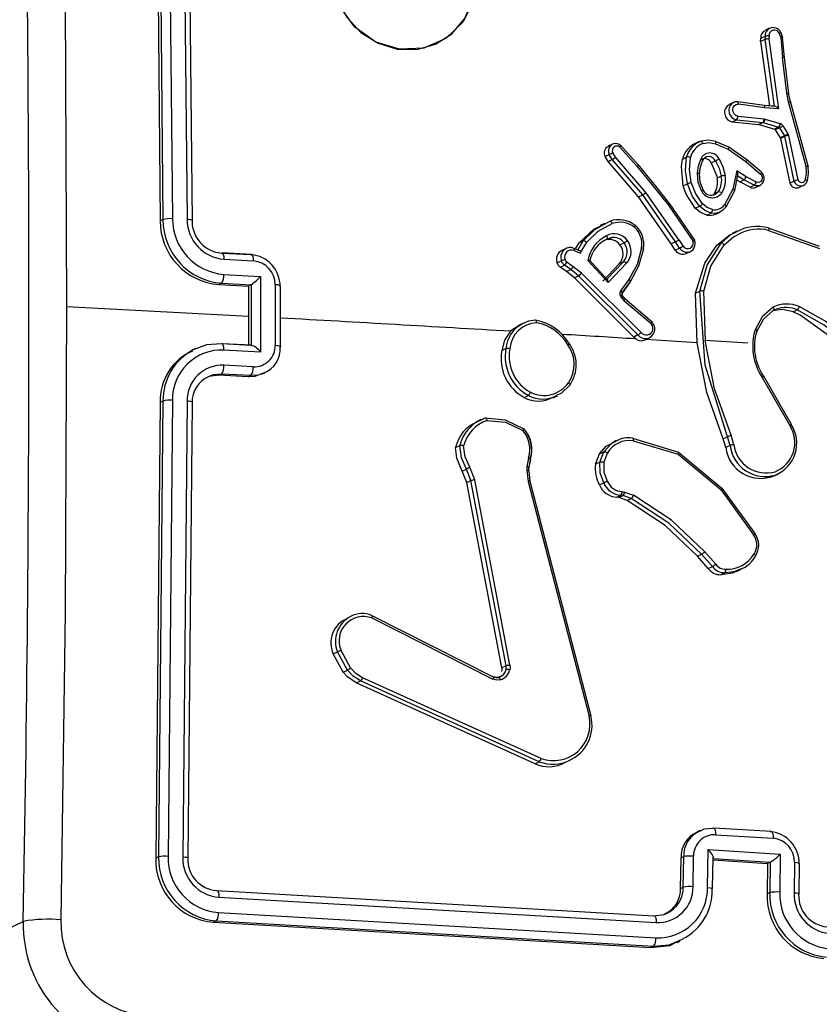
# Model space of a CAD drawing. Units: millimetres. Extents: x 1238 to 2652, y -58 to 356.
# Drawn here: x 2082 to 2087, y -18 to -11 of the extents above; entities that cross this region are included whole.
import ezdxf

# ---------------------------------------------------------------- set-up
doc = ezdxf.new("R2010")
doc.units = ezdxf.units.MM
doc.layers.add('VP-EQ', color=7, linetype='Continuous', true_color=0x8a3492)

# ---------------------------------------------------------------- blocks, each defined once
blk = doc.blocks.new('wd0520')
at = {"layer": 'VP-EQ', "color": 0, "linetype": 'Continuous', "lineweight": 25}
for p, q in [((2082.7254, -9.869), (2082.7537, -12.8099)), ((2082.7435, -9.8603), (2082.7717, -12.8013)), ((2082.8051, -9.8527), (2082.8334, -12.7956)), ((2082.9009, -9.8578), (2082.9291, -12.8007)), ((2082.9332, -9.8714), (2082.9614, -12.8123)), ((2086.724, -11.5556), (2086.696, -11.569)), ((2086.7958, -11.6141), (2086.787, -11.588)), ((2086.7983, -11.584), (2086.7982, -11.5837)), ((2086.8083, -11.6137), (2086.7983, -11.5842)), ((2086.6651, -11.6413), (2086.6668, -11.6207)), ((2086.6924, -11.6283), (2086.6651, -11.6413)), ((2086.6651, -11.6413), (2086.7241, -12.061)), ((2086.6668, -11.6207), (2086.6941, -11.6076)), ((2086.6941, -11.6076), (2086.6924, -11.6282)), ((2086.6924, -11.6283), (2086.7536, -12.0633)), ((2086.7198, -11.6054), (2086.7182, -11.6252)), ((2086.7182, -11.6252), (2086.7823, -12.0809)), ((2086.7958, -11.6141), (2086.8085, -11.7454)), ((2086.8215, -11.7472), (2086.8086, -11.6135)), ((2086.8353, -11.9784), (2086.8085, -11.7454)), ((2086.8482, -11.9798), (2086.8214, -11.7468)), ((2086.8476, -12.0347), (2086.8353, -11.9784)), ((2086.8598, -12.0338), (2086.8477, -11.9787)), ((2086.4891, -12.0379), (2086.461, -12.0513)), ((2086.6903, -12.0591), (2086.5167, -12.034)), ((2086.6927, -12.0743), (2086.52, -12.0493)), ((2086.9629, -12.4545), (2086.8476, -12.0347)), ((2086.7538, -12.0632), (2086.6867, -12.0583)), ((2086.7595, -12.0641), (2086.6896, -12.0589)), ((2086.7823, -12.0809), (2086.6927, -12.0743)), ((2086.4805, -12.1641), (2086.5078, -12.1511)), ((2086.4805, -12.1641), (2086.6536, -12.1823)), ((2086.5078, -12.1511), (2086.6809, -12.1693)), ((2086.5162, -12.128), (2086.6885, -12.1461)), ((2086.6809, -12.1693), (2086.6536, -12.1823)), ((2086.6826, -12.1697), (2086.6554, -12.1827)), ((2086.6809, -12.1693), (2086.6826, -12.1697)), ((2086.6826, -12.1697), (2086.782, -12.1991)), ((2086.6885, -12.1461), (2086.6936, -12.1471)), ((2086.6936, -12.1471), (2086.793, -12.1765)), ((2086.6536, -12.1823), (2086.6554, -12.1827)), ((2086.6554, -12.1827), (2086.7548, -12.2121)), ((2086.782, -12.1991), (2086.7548, -12.2121)), ((2086.7882, -12.2039), (2086.7609, -12.2169)), ((2086.7609, -12.2169), (2086.7927, -12.2693)), ((2086.7882, -12.2039), (2086.82, -12.2562)), ((2086.8108, -12.1905), (2086.8426, -12.2429)), ((2086.8426, -12.2429), (2086.8467, -12.2532)), ((2085.7009, -12.3104), (2085.6731, -12.3236)), ((2086.2672, -12.293), (2086.2388, -12.3065)), ((2086.4581, -12.3295), (2086.3715, -12.2926)), ((2086.3719, -12.3074), (2086.4541, -12.3423)), ((2086.82, -12.2562), (2086.7927, -12.2693)), ((2086.7927, -12.2693), (2086.7941, -12.2728)), ((2086.8215, -12.2598), (2086.7941, -12.2728)), ((2086.7941, -12.2728), (2086.8549, -12.565)), ((2086.82, -12.2562), (2086.8215, -12.2598)), ((2086.8215, -12.2598), (2086.8823, -12.552)), ((2086.8467, -12.2532), (2086.907, -12.5428)), ((2085.7204, -12.3955), (2085.7021, -12.366)), ((2085.7476, -12.3292), (2085.8608, -12.4553)), ((2085.8694, -12.4459), (2085.7547, -12.3182)), ((2086.4541, -12.3423), (2086.5692, -12.4234)), ((2086.5754, -12.4124), (2086.4579, -12.3295)), ((2085.6517, -12.3913), (2085.6791, -12.3783)), ((2085.6716, -12.4235), (2085.6517, -12.3913)), ((2085.6716, -12.4235), (2085.699, -12.4104)), ((2085.8695, -12.653), (2085.6716, -12.4235)), ((2085.699, -12.4104), (2085.6791, -12.3783)), ((2085.8969, -12.6399), (2085.699, -12.4104)), ((2085.9179, -12.6246), (2085.7204, -12.3955)), ((2086.1555, -12.4068), (2086.1829, -12.3937)), ((2086.3439, -12.4319), (2086.3713, -12.4189)), ((2086.5692, -12.4234), (2086.6644, -12.5046)), ((2086.6711, -12.4934), (2086.5748, -12.4113)), ((2085.8608, -12.4553), (2086.0654, -12.7067)), ((2086.5093, -12.4844), (2086.4841, -12.6034)), ((2086.5718, -12.5223), (2086.5093, -12.4844)), ((2086.409, -12.5193), (2086.3816, -12.5324)), ((2086.4962, -12.6117), (2086.5173, -12.512)), ((2086.5295, -12.556), (2086.5104, -12.5444)), ((2086.5568, -12.543), (2086.5159, -12.5182)), ((2086.5295, -12.556), (2086.5568, -12.543)), ((2086.5966, -12.5912), (2086.5295, -12.556)), ((2086.6239, -12.5782), (2086.5568, -12.543)), ((2086.6377, -12.5568), (2086.5718, -12.5223)), ((2086.8549, -12.565), (2086.8823, -12.552)), ((2086.1317, -12.9326), (2085.9179, -12.6246)), ((2086.1611, -12.5813), (2086.1885, -12.5683)), ((2086.3896, -12.6198), (2086.3622, -12.6328)), ((2086.4841, -12.6034), (2086.4299, -12.7042)), ((2086.4954, -12.6134), (2086.4383, -12.7202)), ((2086.496, -12.6106), (2086.4954, -12.6134)), ((2086.5966, -12.5912), (2086.6239, -12.5782)), ((2086.6351, -12.5911), (2086.6626, -12.5779)), ((2086.9186, -12.591), (2086.9461, -12.5779)), ((2085.8695, -12.653), (2085.8969, -12.6399)), ((2086.0825, -12.9599), (2085.8695, -12.653)), ((2086.1099, -12.9468), (2085.8969, -12.6399)), ((2086.3622, -12.6328), (2086.3529, -12.6418)), ((2086.0654, -12.7067), (2086.2244, -12.9402)), ((2086.2357, -12.9345), (2086.0747, -12.6981)), ((2086.2398, -12.7277), (2086.2671, -12.7146)), ((2086.3148, -12.7718), (2086.3421, -12.7588)), ((2086.3743, -12.765), (2086.4018, -12.7519)), ((2082.7717, -12.8013), (2082.7537, -12.8099)), ((2085.6443, -12.8337), (2085.6848, -12.8122)), ((2085.6483, -12.8271), (2085.6196, -12.8408)), ((2086.5106, -12.8766), (2086.4806, -12.8909)), ((2086.7139, -12.8557), (2087.0475, -12.9752)), ((2086.7168, -12.8713), (2087.0484, -12.9901)), ((2085.4749, -12.9994), (2085.5101, -12.9405)), ((2085.4826, -12.9536), (2085.5101, -12.9405)), ((2085.4896, -13.0207), (2085.5323, -12.9491)), ((2086.1099, -12.9468), (2086.0825, -12.9599)), ((2086.1367, -12.9867), (2086.1099, -12.9468)), ((2086.1317, -12.9326), (2086.1587, -12.9726)), ((2085.3991, -12.9889), (2085.3709, -13.0023)), ((2085.4495, -13.0033), (2085.4896, -13.0207)), ((2085.4917, -13.0067), (2085.4516, -12.9893)), ((2085.4593, -12.9926), (2085.4826, -12.9536)), ((2085.7484, -12.9657), (2085.7758, -12.9526)), ((2086.1094, -12.9997), (2086.0825, -12.9599)), ((2086.1094, -12.9997), (2086.1367, -12.9867)), ((2086.1809, -13.0219), (2086.2084, -13.0088)), ((2086.38, -12.9676), (2086.4074, -12.9545)), ((2083.154, -13.019), (2083.345, -13.0294)), ((2083.3491, -13.029), (2083.158, -13.0186)), ((2083.1689, -13.0597), (2083.36, -13.0701)), ((2085.3395, -13.0824), (2085.3669, -13.0693)), ((2085.445, -13.108), (2085.4038, -13.078)), ((2085.6716, -13.2099), (2085.5386, -13.0667)), ((2085.6643, -13.1885), (2085.5523, -13.0669)), ((2085.7713, -13.076), (2085.6644, -13.1885)), ((2085.7713, -13.076), (2085.7438, -13.0891)), ((2085.3597, -13.1104), (2085.3871, -13.0973)), ((2085.4004, -13.1401), (2085.3597, -13.1104)), ((2085.4278, -13.127), (2085.3871, -13.0973)), ((2085.4004, -13.1401), (2085.4278, -13.127)), ((2085.4521, -13.1815), (2085.4004, -13.1401)), ((2085.4794, -13.1684), (2085.4278, -13.127)), ((2085.4978, -13.1504), (2085.445, -13.108)), ((2085.7438, -13.0891), (2085.637, -13.2016)), ((2085.7925, -13.0861), (2085.6716, -13.2099)), ((2083.169, -13.1582), (2083.4079, -13.1712)), ((2083.4079, -13.1712), (2083.4079, -13.6639)), ((2085.4521, -13.1815), (2085.4794, -13.1684)), ((2085.8386, -13.5659), (2085.4521, -13.1815)), ((2085.866, -13.5528), (2085.4795, -13.1684)), ((2085.886, -13.5364), (2085.4978, -13.1504)), ((2085.8071, -13.1907), (2085.7531, -13.265)), ((2085.8157, -13.2065), (2085.7626, -13.2795)), ((2085.763, -13.2781), (2085.8171, -13.2037)), ((2083.1541, -13.2159), (2083.137, -13.224)), ((2083.137, -13.224), (2083.328, -13.2344)), ((2083.1541, -13.2159), (2083.3451, -13.2263)), ((2083.3451, -13.2263), (2083.328, -13.2344)), ((2083.328, -13.2344), (2083.3281, -13.4313)), ((2083.3451, -13.2263), (2083.3459, -13.2258)), ((2083.3459, -13.2259), (2083.3459, -13.6198)), ((2083.5034, -13.2257), (2083.5034, -13.6199)), ((2083.5382, -13.6279), (2083.5382, -13.2339)), ((2086.2419, -13.2805), (2086.2692, -13.2674)), ((2086.3052, -13.5882), (2086.2948, -13.2671)), ((2085.7527, -13.2998), (2085.7599, -13.311)), ((2085.7599, -13.311), (2085.775, -13.3283)), ((2085.7699, -13.3039), (2085.7627, -13.2927)), ((2085.7687, -13.3041), (2085.7796, -13.3166)), ((2085.7813, -13.3164), (2085.7701, -13.3036)), ((2085.775, -13.3283), (2085.9493, -13.4765)), ((2085.9574, -13.4662), (2085.7813, -13.3164)), ((2086.2519, -13.6034), (2086.2419, -13.2805)), ((2083.3281, -13.4313), (2082.1434, -13.3684)), ((2086.7491, -13.392), (2086.7673, -13.3856)), ((2086.7495, -13.3914), (2086.767, -13.3847)), ((2086.8769, -13.4018), (2086.9042, -13.3887)), ((2083.3281, -13.4313), (2083.3281, -13.6187)), ((2085.1211, -13.4751), (2085.0917, -13.4891)), ((2085.866, -13.5528), (2085.8386, -13.5659)), ((2085.8386, -13.5659), (2085.8523, -13.5784)), ((2085.9136, -13.5844), (2085.9412, -13.5713)), ((2086.2519, -13.6034), (2085.9174, -13.5824)), ((2086.5808, -13.6057), (2086.305, -13.5882)), ((2082.9839, -13.6417), (2082.9618, -13.6523)), ((2083.3451, -13.6202), (2083.1541, -13.6098)), ((2083.3512, -13.62), (2083.1581, -13.6094)), ((2083.4079, -13.6639), (2083.169, -13.6509)), ((2083.3451, -13.6202), (2083.3459, -13.6199)), ((2084.9786, -13.6547), (2085.0061, -13.6416)), ((2083.36, -13.7599), (2083.1689, -13.7495)), ((2083.1368, -13.815), (2083.154, -13.8068)), ((2083.3278, -13.8254), (2083.1368, -13.815)), ((2083.345, -13.8172), (2083.154, -13.8068)), ((2083.3278, -13.8254), (2083.345, -13.8172)), ((2083.4153, -13.8083), (2083.4345, -13.7991)), ((2086.6752, -13.8289), (2086.8554, -14.1412)), ((2085.1247, -13.9596), (2085.1521, -13.9465)), ((2085.3131, -13.9616), (2085.3416, -13.948)), ((2082.7537, -13.9917), (2082.7254, -16.9596)), ((2082.7717, -13.9831), (2082.7435, -16.9509)), ((2082.7717, -13.9831), (2082.7537, -13.9917)), ((2082.8334, -13.9781), (2082.8051, -16.948)), ((2082.9291, -13.9832), (2082.9009, -16.9531)), ((2082.9614, -13.9941), (2082.9332, -16.962)), ((2084.8427, -14.104), (2084.8135, -14.1179)), ((2084.8143, -14.1197), (2084.8711, -14.0928)), ((2085.8305, -14.2253), (2086.1292, -14.3153)), ((2086.4219, -14.2294), (2086.4493, -14.2164)), ((2086.4386, -14.2854), (2086.4219, -14.2294)), ((2086.4659, -14.2723), (2086.4493, -14.2164)), ((2086.4913, -14.267), (2086.473, -14.2057)), ((2084.6779, -14.2863), (2084.7054, -14.2731)), ((2085.7242, -14.2409), (2085.6963, -14.2542)), ((2085.8357, -14.2417), (2086.128, -14.3296)), ((2086.4659, -14.2723), (2086.4386, -14.2854)), ((2085.1536, -14.3519), (2085.1431, -14.4111)), ((2085.1565, -14.415), (2085.1662, -14.3608)), ((2085.5903, -14.3946), (2085.6166, -14.3275)), ((2085.6166, -14.3275), (2085.644, -14.3144)), ((2085.6177, -14.3815), (2085.644, -14.3144)), ((2085.6428, -14.3833), (2085.6667, -14.3225)), ((2084.7209, -14.4388), (2084.7485, -14.4256)), ((2084.778, -14.5012), (2084.7485, -14.4256)), ((2084.8028, -14.4953), (2084.7705, -14.4126)), ((2085.1431, -14.4111), (2085.1421, -14.4332)), ((2085.1551, -14.4365), (2085.1561, -14.4143)), ((2085.165, -14.3621), (2085.1554, -14.4162)), ((2085.6177, -14.3815), (2085.5903, -14.3946)), ((2084.7505, -14.5143), (2084.7209, -14.4388)), ((2085.1421, -14.4332), (2085.1499, -14.506)), ((2085.1543, -14.4383), (2085.1615, -14.5048)), ((2086.7529, -14.4697), (2086.7811, -14.4563)), ((2084.7505, -14.5143), (2084.778, -14.5012)), ((2084.9798, -15.7206), (2084.7505, -14.5143)), ((2085.0074, -15.7075), (2084.778, -14.5012)), ((2085.0322, -15.7019), (2084.8028, -14.4953)), ((2085.1499, -14.506), (2085.5476, -16.0339)), ((2085.1615, -14.5048), (2085.5593, -16.033)), ((2085.6157, -14.5281), (2085.6432, -14.515)), ((2085.728, -14.6081), (2085.7555, -14.595)), ((2085.7416, -14.611), (2085.728, -14.6081)), ((2085.7416, -14.611), (2085.7691, -14.5979)), ((2085.7952, -14.6304), (2085.7416, -14.611)), ((2085.7691, -14.5979), (2085.7555, -14.595)), ((2085.763, -14.5723), (2085.7784, -14.5755)), ((2085.8227, -14.6173), (2085.7691, -14.5979)), ((2085.7784, -14.5755), (2085.837, -14.5968)), ((2085.7952, -14.6304), (2085.8227, -14.6173)), ((2086.2533, -14.9937), (2086.2808, -14.9806)), ((2086.3241, -15.0729), (2086.2533, -14.9937)), ((2086.3516, -15.0598), (2086.2808, -14.9806)), ((2086.3726, -15.0448), (2086.3009, -14.9646)), ((2086.3241, -15.0729), (2086.3516, -15.0598)), ((2086.4051, -15.1137), (2086.4325, -15.1006)), ((2086.509, -15.0926), (2086.5388, -15.0784)), ((2084.1317, -15.3801), (2084.9226, -15.7788)), ((2084.1314, -15.3954), (2084.9216, -15.7938)), ((2083.8804, -15.6293), (2083.9081, -15.6161)), ((2083.9455, -15.7481), (2083.8804, -15.6293)), ((2083.9732, -15.7349), (2083.9081, -15.6161)), ((2083.9941, -15.7208), (2083.9316, -15.6069)), ((2085.0074, -15.7075), (2084.9798, -15.7206)), ((2083.9455, -15.7481), (2083.9732, -15.7349)), ((2084.9792, -15.7717), (2084.9602, -15.7819)), ((2084.0311, -15.8182), (2084.0588, -15.805)), ((2085.1959, -16.3445), (2084.0311, -15.8182)), ((2085.2235, -16.3313), (2084.0588, -15.805)), ((2085.236, -16.3105), (2084.0716, -15.7843)), ((2084.9226, -15.7788), (2084.9242, -15.7791)), ((2085.1959, -16.3445), (2085.2235, -16.3313)), ((2086.2695, -16.7795), (2086.2514, -16.7881)), ((2086.7352, -16.787), (2086.3593, -16.7632)), ((2086.3715, -16.8066), (2086.7477, -16.8304)), ((2086.3192, -17.1511), (2086.323, -16.9029)), ((2086.323, -16.9029), (2086.7932, -16.9326)), ((2082.7435, -16.9509), (2082.7254, -16.9596)), ((2086.1438, -17.1565), (2086.1469, -16.958)), ((2086.1469, -16.958), (2086.1642, -16.9497)), ((2086.1612, -17.1482), (2086.1642, -16.9497)), ((2086.225, -17.1452), (2086.2281, -16.9467)), ((2086.3522, -17.1577), (2086.3553, -16.9557)), ((2086.3531, -16.9612), (2086.729, -16.9849)), ((2086.3551, -16.971), (2086.7109, -16.9935)), ((2086.7282, -16.9853), (2086.7109, -16.9935)), ((2086.7282, -16.9853), (2086.7252, -17.1837)), ((2086.7282, -16.9853), (2086.7291, -16.9849)), ((2086.7932, -16.9326), (2086.7894, -17.1808)), ((2086.8863, -16.9883), (2086.8833, -17.1868)), ((2086.7109, -16.9935), (2086.7079, -17.192)), ((2086.9159, -17.1934), (2086.919, -16.9949)), ((2083.1211, -17.1708), (2085.9686, -17.3355)), ((2086.1438, -17.1565), (2086.1612, -17.1482)), ((2083.136, -17.2143), (2085.9853, -17.379)), ((2086.7252, -17.1837), (2086.7079, -17.192)), ((2081.4312, -17.5767), (2081.8619, -17.3712)), ((2083.1194, -17.3686), (2083.1012, -17.3773)), ((2083.1194, -17.3686), (2085.9669, -17.5332)), ((2083.1342, -17.3137), (2085.9836, -17.4783)), ((2083.1012, -17.3773), (2085.9486, -17.5419)), ((2086.1222, -17.5084), (2086.1404, -17.4997)), ((2085.9669, -17.5332), (2085.9486, -17.5419))]:
    blk.add_line(p, q, dxfattribs=at)
at = {"layer": 'VP-EQ', "color": 0, "linetype": 'Continuous', "lineweight": 25, "flags": 128}
for points in [[(2082.1064, -9.4116), (2082.1343, -11.3849), (2082.1436, -13.3683)], [(2084.0001, -10.8395), (2084.1055, -10.7633), (2084.256, -10.7173), (2084.4143, -10.727), (2084.5662, -10.79), (2084.6927, -10.9018), (2084.7771, -11.0444), (2084.8135, -11.2073), (2084.7961, -11.3701), (2084.7277, -11.5132), (2084.6154, -11.6222), (2084.4712, -11.6842), (2084.3132, -11.692), (2084.1579, -11.6451), (2084.0228, -11.5483), (2083.9233, -11.4126), (2083.871, -11.2542), (2083.8714, -11.0901), (2083.9249, -10.938), (2084.0001, -10.8395)], [(2084.2984, -11.6917), (2084.4262, -11.6937), (2084.5478, -11.6594), (2084.654, -11.5914), (2084.737, -11.4946), (2084.7907, -11.3762), (2084.811, -11.2451), (2084.7965, -11.111), (2084.7483, -10.9837), (2084.6698, -10.8728), (2084.567, -10.7865), (2084.4475, -10.7311), (2084.3201, -10.7108), (2084.1942, -10.7271), (2084.0793, -10.7788), (2083.9838, -10.862), (2083.9148, -10.9706), (2083.8774, -11.0965), (2083.8745, -11.2303), (2083.9061, -11.3623), (2083.9701, -11.4825), (2084.0616, -11.582), (2084.1738, -11.6535), (2084.2984, -11.6917)], [(2086.7974, -11.5848), (2086.7986, -11.584), (2086.7975, -11.5841), (2086.7959, -11.5846), (2086.7936, -11.5854), (2086.7906, -11.5866), (2086.787, -11.588)], [(2086.7958, -11.6141), (2086.8001, -11.6135), (2086.8034, -11.6131), (2086.8059, -11.613), (2086.8076, -11.6131), (2086.8086, -11.6138), (2086.8075, -11.6148)], [(2086.8203, -11.7483), (2086.8214, -11.7469), (2086.8196, -11.7459), (2086.8151, -11.7454), (2086.8085, -11.7454)], [(2086.8353, -11.9784), (2086.8395, -11.9781), (2086.8429, -11.9779), (2086.8454, -11.978), (2086.8471, -11.9782), (2086.8481, -11.979), (2086.8469, -11.98)], [(2086.4795, -12.0437), (2086.4968, -12.0351), (2086.5137, -12.0332)], [(2086.5155, -12.0331), (2086.4984, -12.0347), (2086.4826, -12.0416)], [(2086.5162, -12.128), (2086.503, -12.1224), (2086.4923, -12.1123), (2086.4855, -12.099), (2086.4836, -12.0844), (2086.4868, -12.0705), (2086.4948, -12.059), (2086.5064, -12.0516), (2086.52, -12.0493)], [(2086.52, -12.0493), (2086.5196, -12.0424), (2086.5184, -12.0369), (2086.5163, -12.0336), (2086.5151, -12.033), (2086.5137, -12.0332)], [(2086.8476, -12.0347), (2086.8522, -12.0339), (2086.8557, -12.0334), (2086.8581, -12.0332), (2086.8595, -12.0333), (2086.86, -12.0339), (2086.8589, -12.0346)], [(2086.9756, -12.4539), (2086.9234, -12.2634), (2086.8599, -12.033)], [(2086.6927, -12.0743), (2086.6926, -12.0671), (2086.6914, -12.0616), (2086.6893, -12.0585), (2086.6867, -12.0583)], [(2086.782, -12.1991), (2086.7854, -12.2008), (2086.7882, -12.2039)], [(2086.2404, -12.3096), (2086.2437, -12.3066), (2086.2747, -12.2897)], [(2086.2747, -12.2897), (2086.2771, -12.2896), (2086.2804, -12.2916), (2086.2824, -12.2937), (2086.2845, -12.2967), (2086.2865, -12.3004), (2086.2884, -12.3049)], [(2086.3726, -12.293), (2086.3252, -12.2842), (2086.278, -12.29)], [(2086.2884, -12.3049), (2086.3299, -12.2997), (2086.3719, -12.3074)], [(2086.3719, -12.3074), (2086.3726, -12.3034), (2086.373, -12.2998), (2086.373, -12.2969), (2086.3727, -12.2946), (2086.3714, -12.292), (2086.3693, -12.292)], [(2085.7533, -12.3185), (2085.7548, -12.3182), (2085.7545, -12.3199), (2085.7536, -12.3215), (2085.7521, -12.3236), (2085.7501, -12.3262), (2085.7476, -12.3292)], [(2086.4558, -12.3288), (2086.4577, -12.3288), (2086.458, -12.3313), (2086.4568, -12.3361), (2086.4541, -12.3423)], [(2086.1611, -12.5813), (2086.1491, -12.4557), (2086.1555, -12.4068)], [(2086.1885, -12.5683), (2086.1758, -12.4807), (2086.1829, -12.3937)], [(2086.2134, -12.5608), (2086.2014, -12.4782), (2086.2079, -12.3962)], [(2086.254, -12.4978), (2086.26, -12.451), (2086.2755, -12.4073)], [(2086.2672, -12.5027), (2086.2727, -12.4588), (2086.2875, -12.4179)], [(2086.2755, -12.4073), (2086.2805, -12.4102), (2086.284, -12.4129), (2086.2861, -12.4151), (2086.2871, -12.4169), (2086.287, -12.419), (2086.286, -12.4199)], [(2086.3439, -12.4319), (2086.3789, -12.5175), (2086.3816, -12.5324)], [(2086.3713, -12.4189), (2086.3954, -12.4672), (2086.409, -12.5193)], [(2086.3941, -12.4059), (2086.4198, -12.4578), (2086.4343, -12.5136)], [(2086.5733, -12.4117), (2086.575, -12.4115), (2086.5748, -12.4137), (2086.5728, -12.4179), (2086.5692, -12.4234)], [(2085.8679, -12.4462), (2085.8693, -12.4458), (2085.8689, -12.447), (2085.8678, -12.4484), (2085.8661, -12.4502), (2085.8637, -12.4526), (2085.8608, -12.4553)], [(2086.0748, -12.6982), (2085.9819, -12.584), (2085.8693, -12.4458)], [(2086.282, -12.6177), (2086.2592, -12.5595), (2086.254, -12.4978)], [(2086.254, -12.4978), (2086.2587, -12.4985), (2086.2624, -12.4993), (2086.2649, -12.5002), (2086.2665, -12.501), (2086.2672, -12.5025), (2086.266, -12.5035)], [(2086.2925, -12.6113), (2086.2718, -12.5579), (2086.2673, -12.5014)], [(2086.5156, -12.518), (2086.5167, -12.5165), (2086.5172, -12.5137), (2086.517, -12.5095), (2086.516, -12.504), (2086.5138, -12.4961), (2086.5093, -12.4844)], [(2086.6692, -12.4934), (2086.6704, -12.493), (2086.6709, -12.4933), (2086.6709, -12.4942), (2086.6704, -12.4957), (2086.668, -12.4998), (2086.6644, -12.5046)], [(2086.9582, -12.5397), (2086.9649, -12.4976), (2086.9629, -12.4545)], [(2086.9629, -12.4545), (2086.967, -12.4539), (2086.9704, -12.4535), (2086.9729, -12.4533), (2086.9745, -12.4534), (2086.9756, -12.454), (2086.9744, -12.4549)], [(2086.9703, -12.5472), (2086.9776, -12.5009), (2086.9752, -12.4534)], [(2086.2873, -12.6982), (2086.2421, -12.6339), (2086.2134, -12.5608)], [(2086.6644, -12.5046), (2086.6716, -12.513), (2086.6757, -12.5232), (2086.6762, -12.5341), (2086.6731, -12.5442), (2086.6668, -12.5524), (2086.6581, -12.5575), (2086.6479, -12.5591), (2086.6377, -12.5568)], [(2086.9582, -12.5397), (2086.9645, -12.5425), (2086.9689, -12.5454), (2086.9705, -12.548), (2086.9693, -12.5498)], [(2086.2398, -12.7277), (2086.1804, -12.6364), (2086.1611, -12.5813)], [(2086.2671, -12.7146), (2086.222, -12.6517), (2086.1885, -12.5683)], [(2086.282, -12.6177), (2086.2875, -12.6144), (2086.2912, -12.6121), (2086.2924, -12.6111), (2086.291, -12.6116)], [(2086.3896, -12.6198), (2086.3806, -12.6295), (2086.3694, -12.6369)], [(2086.4954, -12.6134), (2086.4966, -12.612), (2086.4955, -12.6097), (2086.4939, -12.6082), (2086.4914, -12.6067), (2086.4881, -12.605), (2086.4841, -12.6034)], [(2086.6557, -12.5806), (2086.6393, -12.5822), (2086.6239, -12.5782)], [(2086.0733, -12.6986), (2086.0747, -12.6981), (2086.0743, -12.699), (2086.0732, -12.7002), (2086.0714, -12.7018), (2086.0688, -12.704), (2086.0654, -12.7067)], [(2086.3148, -12.7718), (2086.2736, -12.7558), (2086.2398, -12.7277)], [(2086.3421, -12.7588), (2086.3014, -12.7431), (2086.2671, -12.7146)], [(2086.3514, -12.736), (2086.3167, -12.7225), (2086.2873, -12.6982)], [(2086.3955, -12.7546), (2086.3691, -12.7606), (2086.3421, -12.7588)], [(2086.4383, -12.7202), (2086.4193, -12.7409), (2086.3955, -12.7546)], [(2086.4383, -12.7202), (2086.4397, -12.7181), (2086.4389, -12.7144), (2086.4375, -12.7121), (2086.4355, -12.7096), (2086.4329, -12.7069), (2086.4299, -12.7042)], [(2082.9614, -12.8123), (2082.9638, -12.8106), (2082.9642, -12.8087), (2082.9627, -12.8069), (2082.9592, -12.8052), (2082.9538, -12.8037), (2082.9467, -12.8024), (2082.9384, -12.8014), (2082.9291, -12.8007)], [(2085.6848, -12.8122), (2085.6879, -12.8124), (2085.6916, -12.8153), (2085.6953, -12.8206), (2085.6986, -12.8275)], [(2085.4826, -12.9536), (2085.5797, -12.863), (2085.6207, -12.8431)], [(2085.5101, -12.9405), (2085.5855, -12.8649), (2085.6443, -12.8337)], [(2085.5323, -12.9491), (2085.6066, -12.8757), (2085.6986, -12.8275)], [(2085.8471, -12.8384), (2085.8487, -12.8382), (2085.8487, -12.8401), (2085.8479, -12.8419), (2085.8467, -12.8442), (2085.8449, -12.847), (2085.8427, -12.8502)], [(2086.4074, -12.9545), (2086.4707, -12.899), (2086.507, -12.8815)], [(2086.7139, -12.8557), (2086.7159, -12.8556), (2086.7174, -12.8579), (2086.7178, -12.8601), (2086.7179, -12.8631), (2086.7176, -12.8669), (2086.7168, -12.8713)], [(2085.6614, -12.9067), (2085.6637, -12.9119), (2085.6653, -12.9164), (2085.6661, -12.9202), (2085.6662, -12.9231), (2085.6654, -12.9266), (2085.664, -12.9279)], [(2085.664, -12.9279), (2085.692, -12.9178), (2085.6952, -12.9179)], [(2086.2343, -12.935), (2086.2353, -12.9345), (2086.2356, -12.9344), (2086.2351, -12.9346), (2086.234, -12.9353), (2086.23, -12.9374), (2086.2244, -12.9402)], [(2086.38, -12.9676), (2086.4674, -12.8976), (2086.4813, -12.8931)], [(2086.4284, -12.9649), (2086.4881, -12.9131), (2086.5226, -12.8966)], [(2085.4492, -12.9885), (2085.4513, -12.9887), (2085.4521, -12.9915), (2085.4514, -12.9966), (2085.4495, -13.0033)], [(2085.8901, -12.9845), (2085.86, -13.0932), (2085.8071, -13.1907)], [(2085.902, -12.9924), (2085.8707, -13.1053), (2085.8157, -13.2065)], [(2085.902, -12.9924), (2085.9032, -12.9907), (2085.9014, -12.9886), (2085.8968, -12.9865), (2085.8901, -12.9845)], [(2086.2419, -13.2805), (2086.3009, -13.0859), (2086.38, -12.9676)], [(2086.2692, -13.2674), (2086.316, -13.099), (2086.4074, -12.9545)], [(2086.2948, -13.2671), (2086.3402, -13.1045), (2086.4284, -12.9649)], [(2083.154, -13.019), (2083.1596, -13.0196), (2083.1645, -13.0275), (2083.1677, -13.0416), (2083.1689, -13.0597)], [(2083.345, -13.0294), (2083.3514, -13.0306), (2083.3565, -13.0408), (2083.3591, -13.054), (2083.36, -13.0701)], [(2085.3871, -13.0973), (2085.3749, -13.085), (2085.3669, -13.0693)], [(2085.4038, -13.078), (2085.3962, -13.0703), (2085.3913, -13.0607)], [(2085.5386, -13.0667), (2085.5437, -13.066), (2085.5473, -13.0657), (2085.5508, -13.0654), (2085.5525, -13.0656), (2085.5533, -13.0659), (2085.5532, -13.0664), (2085.5523, -13.0669)], [(2085.3597, -13.1104), (2085.3473, -13.0979), (2085.3395, -13.0824)], [(2085.6716, -13.2099), (2085.6707, -13.1997), (2085.6695, -13.1943), (2085.6683, -13.1912), (2085.667, -13.1893), (2085.6657, -13.1884), (2085.6644, -13.1885)], [(2085.8157, -13.2065), (2085.8171, -13.2043), (2085.816, -13.2006), (2085.8124, -13.1958), (2085.8071, -13.1907)], [(2083.5353, -13.2371), (2083.5377, -13.2354), (2083.5381, -13.2339)], [(2085.7616, -13.2809), (2085.763, -13.2783), (2085.7613, -13.2738), (2085.7579, -13.2695), (2085.7531, -13.265)], [(2086.4493, -14.2164), (2086.3032, -13.7501), (2086.2692, -13.2674)], [(2085.7627, -13.2925), (2085.7629, -13.2924), (2085.7611, -13.294), (2085.7576, -13.2965), (2085.7527, -13.2998)], [(2085.7699, -13.3037), (2085.7701, -13.3036), (2085.7683, -13.3052), (2085.7648, -13.3077), (2085.7599, -13.311)], [(2085.7811, -13.3166), (2085.7814, -13.3166), (2085.7807, -13.3195), (2085.7784, -13.3234), (2085.775, -13.3283)], [(2082.1436, -13.3683), (2082.1343, -15.3606), (2082.1064, -17.3604)], [(2086.7465, -13.3711), (2086.6758, -13.4339), (2086.629, -13.5181)], [(2086.7491, -13.392), (2086.6834, -13.4504), (2086.6399, -13.5289)], [(2086.8769, -13.4018), (2086.8098, -13.3871), (2086.7432, -13.3964)], [(2086.7465, -13.3711), (2086.7487, -13.3758), (2086.7502, -13.3801), (2086.751, -13.3837), (2086.7513, -13.3867), (2086.7506, -13.3904), (2086.7491, -13.392)], [(2087.2353, -13.6146), (2087.08, -13.4884), (2086.9042, -13.3887)], [(2087.2544, -13.5971), (2087.0945, -13.4675), (2086.9173, -13.3672)], [(2085.199, -13.4571), (2085.1532, -13.4636), (2085.1129, -13.4792)], [(2085.2055, -13.4736), (2085.2053, -13.4693), (2085.2049, -13.4655), (2085.2042, -13.4623), (2085.2033, -13.4599), (2085.2012, -13.4572), (2085.199, -13.4571)], [(2087.2079, -13.6277), (2086.9236, -13.4245), (2086.8769, -13.4018)], [(2085.0927, -13.4907), (2085.044, -13.5214), (2085.0363, -13.5289)], [(2085.9547, -13.4655), (2085.9558, -13.4651), (2085.9564, -13.4654), (2085.9559, -13.4675), (2085.9534, -13.4714), (2085.9493, -13.4765)], [(2086.6399, -13.5289), (2086.6412, -13.527), (2086.6396, -13.5243), (2086.6353, -13.5212), (2086.629, -13.5181)], [(2085.0363, -13.5289), (2084.9965, -13.5875), (2084.9786, -13.6547)], [(2086.4728, -14.2058), (2086.3651, -13.9027), (2086.305, -13.5882)], [(2083.1541, -13.6098), (2083.0549, -13.6178), (2082.9689, -13.6491)], [(2083.169, -13.6509), (2083.1679, -13.6326), (2083.1646, -13.6184), (2083.1598, -13.6104), (2083.1541, -13.6098)], [(2083.5034, -13.6199), (2083.5127, -13.6206), (2083.5209, -13.6216), (2083.5278, -13.6228), (2083.5332, -13.6243), (2083.5366, -13.6259), (2083.5382, -13.6276), (2083.5381, -13.6279)], [(2083.5381, -13.6279), (2083.5377, -13.6293), (2083.5353, -13.631)], [(2085.4091, -13.6162), (2085.4124, -13.614), (2085.4152, -13.612), (2085.4172, -13.6105), (2085.4186, -13.6095), (2085.4193, -13.6086), (2085.4179, -13.6091)], [(2086.4219, -14.2294), (2086.3137, -13.9266), (2086.2519, -13.6034)], [(2083.1368, -13.815), (2083.0734, -13.8227), (2083.0504, -13.8346)], [(2083.154, -13.8068), (2083.0983, -13.8124), (2083.0702, -13.823)], [(2083.4145, -13.8063), (2083.3699, -13.8229), (2083.3278, -13.8254)], [(2083.4277, -13.8016), (2083.3918, -13.8138), (2083.345, -13.8172)], [(2086.6839, -13.822), (2086.6852, -13.8216), (2086.6848, -13.8222), (2086.6836, -13.8232), (2086.6816, -13.8246), (2086.6788, -13.8265), (2086.6752, -13.8289)], [(2086.8656, -14.1347), (2086.784, -13.9931), (2086.6851, -13.8218)], [(2085.422, -13.8794), (2085.3687, -13.9322), (2085.3404, -13.945)], [(2085.422, -13.8794), (2085.4234, -13.8772), (2085.4222, -13.8735), (2085.4187, -13.8687), (2085.4133, -13.8637)], [(2082.9614, -13.9941), (2082.9638, -13.9925), (2082.9642, -13.9908), (2082.9627, -13.9891), (2082.9592, -13.9876), (2082.9537, -13.9861), (2082.9467, -13.9849), (2082.9384, -13.9839), (2082.9291, -13.9832)], [(2084.8711, -14.0928), (2084.8735, -14.0929), (2084.8765, -14.0955), (2084.878, -14.0979), (2084.8795, -14.101), (2084.881, -14.1048), (2084.8822, -14.1092)], [(2084.8711, -14.0929), (2085.0011, -14.1051), (2085.1216, -14.163)], [(2084.8822, -14.1092), (2085.0035, -14.1212), (2085.1161, -14.1746)], [(2085.1216, -14.163), (2085.1231, -14.1628), (2085.123, -14.1646), (2085.1221, -14.1663), (2085.1207, -14.1686), (2085.1187, -14.1714), (2085.1161, -14.1746)], [(2086.8643, -14.1348), (2086.8657, -14.1343), (2086.8645, -14.1353), (2086.8609, -14.1378), (2086.8554, -14.1412)], [(2085.8305, -14.2253), (2085.8329, -14.2256), (2085.8348, -14.2288), (2085.8358, -14.2345), (2085.8357, -14.2417)], [(2084.7209, -14.4388), (2084.6859, -14.3553), (2084.6779, -14.2863)], [(2084.7485, -14.4256), (2084.7161, -14.3522), (2084.7054, -14.2731)], [(2084.7705, -14.4126), (2084.7409, -14.3457), (2084.7306, -14.2737)], [(2085.6166, -14.3275), (2085.66, -14.2771), (2085.6976, -14.2566)], [(2085.644, -14.3144), (2085.6929, -14.2598), (2085.7243, -14.2436)], [(2085.1658, -14.3607), (2085.1661, -14.3601), (2085.1636, -14.3572), (2085.1594, -14.3545), (2085.1536, -14.3519)], [(2086.1292, -14.3153), (2086.1309, -14.3152), (2086.1317, -14.3172), (2086.1316, -14.3192), (2086.1309, -14.322), (2086.1297, -14.3255), (2086.128, -14.3296)], [(2086.128, -14.3296), (2086.4052, -14.5592), (2086.6193, -14.8537)], [(2086.1292, -14.3153), (2086.413, -14.5503), (2086.6279, -14.8464)], [(2085.1562, -14.415), (2085.1564, -14.4147), (2085.1558, -14.4143)], [(2085.6432, -14.515), (2085.6189, -14.45), (2085.6177, -14.3815)], [(2085.6428, -14.3833), (2085.6443, -14.4452), (2085.6664, -14.5037)], [(2085.1543, -14.4383), (2085.1554, -14.4368), (2085.1527, -14.4352), (2085.1481, -14.4341), (2085.1421, -14.4332)], [(2085.1615, -14.5048), (2085.1627, -14.5039), (2085.1609, -14.5038), (2085.1564, -14.5045), (2085.1499, -14.506)], [(2086.2808, -14.9806), (2086.0669, -14.7774), (2085.8227, -14.6173)], [(2086.3009, -14.9646), (2086.0843, -14.7589), (2085.837, -14.5968)], [(2086.2533, -14.9937), (2086.0434, -14.7936), (2085.7952, -14.6304)], [(2086.6279, -14.8464), (2086.6294, -14.846), (2086.6285, -14.8471), (2086.6272, -14.8482), (2086.6251, -14.8497), (2086.6225, -14.8516), (2086.6193, -14.8537)], [(2086.6316, -14.9924), (2086.6329, -14.9906), (2086.632, -14.9874), (2086.6306, -14.9853), (2086.6286, -14.9829), (2086.6259, -14.9804), (2086.6226, -14.9777)], [(2086.5075, -15.0897), (2086.4828, -15.1031), (2086.4051, -15.1137)], [(2086.5351, -15.0787), (2086.4917, -15.0951), (2086.4325, -15.1006)], [(2084.1317, -15.3801), (2084.1335, -15.38), (2084.1344, -15.3823), (2084.1343, -15.3845), (2084.1338, -15.3875), (2084.1329, -15.3911), (2084.1314, -15.3954)], [(2085.0067, -15.7304), (2085.0083, -15.719), (2085.0074, -15.7075)], [(2085.0322, -15.7019), (2085.0335, -15.7177), (2085.0314, -15.7334)], [(2084.0311, -15.8182), (2083.9734, -15.7797), (2083.9455, -15.7481)], [(2084.0588, -15.805), (2084.0112, -15.7754), (2083.9732, -15.7349)], [(2084.0716, -15.7843), (2084.029, -15.7578), (2083.9941, -15.7208)], [(2084.9587, -15.7821), (2084.9752, -15.7746), (2084.9893, -15.7629)], [(2084.9792, -15.7435), (2084.9806, -15.7261), (2084.9798, -15.7206)], [(2084.9893, -15.7629), (2085, -15.7479), (2085.0067, -15.7304)], [(2084.9242, -15.7791), (2084.9247, -15.7791), (2084.925, -15.7829), (2084.9239, -15.7878), (2084.9216, -15.7938)], [(2084.9713, -15.7984), (2084.9463, -15.8009), (2084.9216, -15.7938)], [(2084.9226, -15.7788), (2084.9397, -15.7839), (2084.9587, -15.7821)], [(2084.9602, -15.7819), (2084.9423, -15.7838), (2084.9244, -15.7787)], [(2084.9587, -15.7821), (2084.962, -15.7827), (2084.9659, -15.7868), (2084.9689, -15.7921), (2084.9713, -15.7984)], [(2085.5593, -16.033), (2085.5605, -16.0323), (2085.5593, -16.0321), (2085.5576, -16.0322), (2085.555, -16.0326), (2085.5517, -16.0331), (2085.5476, -16.0339)], [(2086.2726, -16.7816), (2086.2984, -16.769), (2086.3546, -16.7635)], [(2086.3546, -16.7635), (2086.3579, -16.7629), (2086.3612, -16.7643), (2086.3642, -16.7676), (2086.3668, -16.7728), (2086.3689, -16.7796), (2086.3704, -16.7877), (2086.3713, -16.7969), (2086.3715, -16.8066)], [(2086.7305, -16.7873), (2086.7339, -16.7867), (2086.7372, -16.7881), (2086.7402, -16.7914), (2086.7429, -16.7965), (2086.745, -16.8033), (2086.7465, -16.8115), (2086.7474, -16.8206), (2086.7477, -16.8304)], [(2086.323, -16.9029), (2086.3373, -16.9205), (2086.3486, -16.9377), (2086.353, -16.9467), (2086.3551, -16.9536), (2086.355, -16.9585), (2086.3531, -16.9612)], [(2082.9332, -16.962), (2082.9359, -16.9591), (2082.9286, -16.9563), (2082.9166, -16.9544), (2082.9009, -16.9531)], [(2086.9183, -16.9949), (2086.9188, -16.9944), (2086.9122, -16.9915), (2086.9011, -16.9896), (2086.8863, -16.9883)], [(2083.1211, -17.1708), (2083.1277, -17.1722), (2083.1328, -17.1832), (2083.1353, -17.1973), (2083.136, -17.2143)], [(2086.3192, -17.1511), (2086.3359, -17.1527), (2086.3475, -17.1549), (2086.3521, -17.1575), (2086.3492, -17.16)], [(2086.913, -17.1956), (2086.9159, -17.1932), (2086.9113, -17.1906), (2086.8998, -17.1884), (2086.8833, -17.1868)], [(2085.9686, -17.3355), (2086.0367, -17.3263), (2086.0518, -17.3193)], [(2085.9686, -17.3355), (2085.9719, -17.3349), (2085.9752, -17.3363), (2085.9781, -17.3396), (2085.9807, -17.3448), (2085.9828, -17.3517), (2085.9842, -17.3599), (2085.9851, -17.3691), (2085.9853, -17.379)], [(2085.9486, -17.5419), (2086.0737, -17.5273), (2086.1197, -17.5035)], [(2085.9669, -17.5332), (2086.0704, -17.5244), (2086.1292, -17.498)]]:
    blk.add_lwpolyline(points, dxfattribs=at)
at = {"layer": 'VP-EQ', "color": 0, "linetype": 'Continuous', "lineweight": 25}
for centre, radius, start, end in [((1869.5243, -13.4074), 212.3746, 358.930544, 1.069456), ((2086.7154, -11.6148), 0.049, 112.93303, 186.91512), ((2086.7479, -11.6039), 0.0539, 118.46177, 183.99023), ((2086.7119, -11.6633), 0.0584, 82.17486, 107.68436), ((2086.7548, -11.6021), 0.0351, 23.56855, 185.46116), ((2086.746, -11.6073), 0.0561, 23.6401, 115.07936), ((2086.7126, -11.69), 0.065, 85.09566, 108.12292), ((2086.4904, -12.1048), 0.0602, 118.87379, 260.50908), ((2086.5198, -12.0905), 0.0618, 130.69796, 258.76222), ((2086.7467, -12.1065), 0.0439, 35.72949, 80.6687), ((2086.4851, -12.1297), 0.0312, 316.62116, 3.13594), ((2086.6582, -12.149), 0.0304, 318.17248, 5.53665), ((2086.6565, -12.143), 0.0373, 314.48151, 353.73246), ((2086.756, -12.1725), 0.0373, 314.37423, 353.73295), ((2086.7835, -12.2069), 0.0318, 31.10438, 72.74153), ((2086.7515, -12.2225), 0.0109, 31.00755, 72.84163), ((2086.5726, -11.8143), 0.4453, 298.96077, 302.34305), ((2086.6095, -11.8747), 0.4357, 298.88288, 302.33895), ((2085.7211, -12.354), 0.0479, 47.78467, 130.00471), ((2086.307, -12.448), 0.157, 112.35171, 164.76963), ((2086.3331, -12.4348), 0.1557, 126.51754, 164.69814), ((2086.344, -12.4351), 0.1416, 113.11381, 164.02342), ((2086.8622, -12.3647), 0.1125, 97.89301, 111.21956), ((2085.6937, -12.3679), 0.0481, 114.95876, 209.12967), ((2085.7254, -12.3553), 0.0518, 132.83439, 206.36719), ((2087.3983, -15.5755), 3.6302, 117.85592, 118.26748), ((2085.7287, -12.3524), 0.0299, 50.87563, 207.07349), ((2086.3351, -12.4322), 0.0646, 24.02372, 157.28428), ((2085.5706, -12.2034), 0.2436, 301.82041, 307.95573), ((2086.191, -12.4387), 0.0457, 68.39603, 100.26872), ((2086.3006, -12.4519), 0.0477, 24.80071, 114.11625), ((2086.327, -12.4343), 0.0435, 90.32214, 160.71402), ((2086.326, -12.4413), 0.0505, 26.35342, 89.1412), ((2085.9041, -11.569), 0.9698, 298.7999, 300.34689), ((2086.6377, -12.5331), 0.0507, 290.73276, 51.6426), ((2086.2409, -12.6974), 0.1394, 101.40695, 112.11103), ((2086.2508, -12.5592), 0.1336, 326.52028, 11.57537), ((2086.2769, -12.5459), 0.1347, 326.76496, 11.38502), ((2086.4461, -12.6243), 0.1114, 96.06767, 109.45115), ((2086.2814, -12.5433), 0.1558, 326.83077, 11.00974), ((2086.5182, -12.4994), 0.0583, 311.47391, 336.83636), ((2086.591, -12.5419), 0.049, 312.14733, 342.25496), ((2086.8985, -12.5483), 0.0466, 201.05672, 295.25183), ((2087.0016, -12.8345), 0.3066, 107.9663, 112.89692), ((2086.9283, -12.5318), 0.0503, 203.63735, 270.07818), ((2086.932, -12.5315), 0.0274, 204.37595, 342.60704), ((2086.9272, -12.5385), 0.0436, 271.65673, 345.05941), ((2085.8086, -12.4962), 0.1687, 301.56197, 310.41563), ((2086.3504, -12.5809), 0.0777, 208.27772, 322.17555), ((2086.3441, -12.5813), 0.0612, 209.76505, 294.44371), ((2086.3908, -12.6491), 0.0294, 44.34827, 92.31916), ((2086.6156, -12.5544), 0.0415, 242.68285, 297.93892), ((2086.2043, -12.6168), 0.1163, 302.69998, 315.54632), ((2086.3165, -12.735), 0.035, 317.02977, 358.29139), ((2086.3675, -12.6629), 0.0748, 257.61103, 326.47386), ((2083.1671, -12.8117), 0.4134, 179.7495, 265.82774), ((2082.8176, -12.9605), 0.1657, 84.52727, 106.0667), ((2083.1863, -12.8025), 0.4146, 179.83385, 265.54209), ((2083.1978, -12.7949), 0.3645, 180.11413, 265.46366), ((2083.1895, -12.8002), 0.2604, 180.11899, 265.4577), ((2083.1683, -12.8126), 0.2069, 179.9376, 266.03607), ((2085.7423, -12.9714), 0.1693, 51.76109, 109.85321), ((2085.7496, -12.9719), 0.1532, 52.59162, 109.45936), ((2086.334, -12.6943), 0.0799, 256.04513, 299.76034), ((2085.7415, -12.9615), 0.1504, 351.21875, 47.7352), ((2085.7348, -12.9649), 0.1704, 351.19931, 48.04601), ((2086.6426, -13.1264), 0.2799, 75.24255, 118.97195), ((2086.6521, -13.1323), 0.2689, 76.07114, 118.78404), ((2085.5107, -12.972), 0.0315, 46.65674, 91.09709), ((2085.7632, -13.112), 0.2291, 116.3687, 168.60276), ((2085.7544, -13.115), 0.2078, 115.79367, 166.63073), ((2085.6804, -13.0135), 0.0832, 35.06489, 109.62161), ((2085.7115, -13), 0.1058, 36.15556, 118.25921), ((2085.7056, -13.0048), 0.0874, 36.61991, 96.85681), ((2085.6928, -12.814), 0.1616, 300.90581, 310.12175), ((2085.7045, -13.0091), 0.1169, 318.79641, 37.76355), ((2085.9839, -12.7293), 0.2514, 300.06615, 306.00467), ((2086.1903, -12.9539), 0.0368, 210.61755, 21.83722), ((2086.183, -12.958), 0.0562, 278.26103, 24.1996), ((2085.3953, -13.0586), 0.0607, 113.47197, 203.09048), ((2085.4313, -13.0474), 0.068, 141.51156, 198.85083), ((2085.4246, -13.0439), 0.0606, 66.04352, 140.16583), ((2085.4326, -13.0444), 0.0444, 67.5545, 201.53935), ((2085.6736, -13.0247), 0.0953, 317.45826, 38.27302), ((2085.7, -13.0116), 0.0961, 317.90405, 37.87131), ((2086.1566, -12.9717), 0.0549, 210.67555, 295.83555), ((2086.0185, -12.7779), 0.2399, 299.5289, 305.75288), ((2086.1866, -12.9545), 0.0594, 212.85987, 274.31719), ((2086.4065, -12.9827), 0.0283, 39.15093, 88.21777), ((2083.3284, -13.2356), 0.2069, 359.58873, 85.40447), ((2083.3475, -13.2256), 0.156, 359.95326, 85.38388), ((2085.4454, -13.2506), 0.1975, 105.88805, 113.38937), ((2085.3427, -13.042), 0.071, 308.74273, 329.48388), ((2085.7706, -13.1049), 0.0289, 40.54887, 88.58162), ((2085.3821, -13.0686), 0.0742, 308.07552, 327.94063), ((2083.0863, -13.1676), 0.0832, 324.53515, 6.49705), ((2083.028, -12.8025), 0.5294, 306.90928, 315.86222), ((2085.4294, -13.0991), 0.0854, 305.82587, 323.14147), ((2083.5092, -13.2788), 0.0534, 57.21656, 96.19203), ((2085.7787, -13.2827), 0.0311, 145.46197, 213.3778), ((2086.2826, -13.3248), 0.0589, 78.12529, 103.15875), ((2085.7703, -13.287), 0.0106, 145.25023, 213.79201), ((2085.7722, -13.2859), 0.0113, 145.71392, 214.51959), ((2086.8363, -13.5629), 0.2118, 67.49911, 115.09112), ((2086.832, -13.5537), 0.1801, 66.35355, 111.04297), ((2086.8748, -13.356), 0.0441, 311.99531, 345.19894), ((2063.6792, -372.4462), 359.5522, 86.594687, 86.833783), ((2085.1484, -13.7636), 0.3106, 29.83719, 80.63176), ((2085.2103, -13.6596), 0.205, 118.36345, 174.95854), ((2085.2133, -13.6561), 0.1826, 92.44432, 175.71039), ((2085.1547, -13.7628), 0.2936, 29.9481, 80.03598), ((2085.9203, -13.5092), 0.0437, 218.3857, 48.33695), ((2085.9111, -13.5131), 0.0646, 281.09612, 47.46718), ((2086.9822, -13.6244), 0.3688, 163.24982, 213.66692), ((2063.9169, -368.2596), 355.3589, 86.461023, 86.538627), ((2085.8879, -13.5309), 0.0594, 233.17087, 295.68554), ((2085.8021, -13.4547), 0.1171, 303.08598, 315.7699), ((2085.9164, -13.5123), 0.0646, 218.82821, 276.34363), ((2086.9678, -13.6296), 0.343, 162.9371, 214.13457), ((2083.1443, -13.9779), 0.3727, 118.0812, 180.79854), ((2083.1551, -13.9724), 0.3218, 87.51814, 181.02596), ((2083.3205, -13.7212), 0.1045, 33.2613, 75.94102), ((2083.3662, -13.6228), 0.1372, 267.40346, 1.22432), ((2083.362, -13.641), 0.1736, 292.23078, 3.28691), ((2085.2614, -13.7066), 0.2875, 169.59213, 241.6206), ((2085.289, -13.6935), 0.2877, 169.60404, 241.58994), ((2085.0167, -13.6972), 0.0566, 75.2531, 100.85379), ((2085.2938, -13.6911), 0.2671, 169.50095, 241.42801), ((2085.2398, -13.7429), 0.2115, 325.14101, 36.79012), ((2085.2322, -13.7471), 0.2314, 325.11519, 36.60912), ((2083.1032, -13.9782), 0.3497, 113.39765, 182.21279), ((2083.1587, -13.9789), 0.2296, 87.45531, 181.08991), ((2083.0866, -13.7587), 0.0828, 324.46371, 6.38813), ((2083.2748, -13.7682), 0.0856, 325.0554, 5.54807), ((2083.1405, -13.9879), 0.1792, 113.09339, 181.99781), ((2085.2534, -13.75), 0.1962, 243.54802, 324.56517), ((2082.8166, -14.1562), 0.1788, 84.62889, 104.54659), ((2085.2173, -13.7878), 0.1952, 241.68539, 298.93194), ((2085.2449, -13.7745), 0.1954, 241.67537, 299.25003), ((2085.1167, -13.9078), 0.0525, 312.51773, 340.13806), ((2084.9038, -14.3335), 0.2308, 112.67882, 168.18584), ((2084.9543, -14.3344), 0.2563, 123.1149, 166.17516), ((2084.9606, -14.3335), 0.2376, 109.26165, 165.42733), ((2084.9657, -14.3013), 0.2083, 343.02941, 41.59239), ((2084.9678, -14.3002), 0.2074, 343.02794, 41.89031), ((2086.6763, -14.257), 0.2243, 291.80446, 33.00845), ((2086.6835, -14.2529), 0.205, 291.80738, 33.03401), ((2084.9743, -14.2972), 0.1874, 343.02895, 40.84983), ((2085.8017, -14.3759), 0.1533, 79.17624, 120.3461), ((2087.2938, -16.0686), 2.0357, 113.7824, 114.50873), ((2084.7165, -14.3311), 0.059, 76.24641, 100.87804), ((2085.811, -14.4073), 0.1674, 81.53107, 149.53752), ((2086.6652, -14.2582), 0.2283, 186.8371, 292.4704), ((2086.5021, -14.3814), 0.115, 95.39367, 108.32727), ((2086.6953, -14.2431), 0.2312, 187.24292, 286.15191), ((2086.7007, -14.2405), 0.2111, 187.19083, 286.20561), ((2085.6445, -14.3492), 0.0347, 50.29284, 90.94715), ((2084.5974, -14.1468), 0.3172, 298.44598, 303.06887), ((2085.1431, -14.4375), 0.0264, 61.3224, 90.10396), ((2085.7907, -14.4256), 0.2028, 171.21414, 210.36662), ((2085.6265, -14.4354), 0.0546, 72.67377, 99.31118), ((2084.8206, -14.6253), 0.1312, 97.78075, 108.93118), ((2085.7333, -14.4819), 0.1264, 201.46703, 267.60773), ((2085.1096, -13.3857), 1.249, 295.2883, 296.47466), ((2085.7606, -14.4691), 0.1261, 201.37448, 267.68144), ((2085.7656, -14.4664), 0.1059, 200.63514, 268.60158), ((2085.7299, -14.574), 0.0331, 320.5892, 2.97477), ((2085.742, -14.5735), 0.0364, 318.0912, 356.91523), ((2085.7887, -14.5783), 0.0518, 311.02637, 339.02142), ((2086.5325, -14.9181), 0.1081, 326.5, 36.53723), ((2086.5244, -14.922), 0.1282, 326.72847, 36.12531), ((2086.2267, -14.8919), 0.1039, 301.36065, 315.56659), ((2086.4458, -14.8721), 0.206, 267.82194, 329.14357), ((2086.467, -14.9055), 0.186, 291.46615, 332.17651), ((2086.2877, -14.9482), 0.1287, 299.7818, 311.29202), ((2086.4281, -15.0085), 0.0922, 213.81489, 272.73767), ((2086.4336, -15.0053), 0.0727, 212.91453, 273.41278), ((2086.4006, -15.0218), 0.092, 213.7627, 272.75797), ((2086.4111, -15.0835), 0.0275, 321.44352, 11.66149), ((2084.0766, -15.5482), 0.1817, 116.89992, 201.95446), ((2084.0778, -15.5449), 0.1588, 70.25928, 203.00029), ((2084.069, -15.5189), 0.1523, 65.69811, 119.34787), ((2084.0379, -15.5583), 0.1727, 113.58117, 204.26603), ((2084.0672, -15.9896), 0.406, 109.50383, 113.06808), ((2085.0525, -15.8502), 0.1497, 97.78571, 107.5475), ((2083.8895, -15.5881), 0.1689, 299.69689, 308.2403), ((2084.9437, -15.7126), 0.0902, 287.85815, 346.65263), ((2085.0128, -15.7822), 0.0522, 69.14426, 96.72307), ((2084.0244, -15.7694), 0.0495, 314.06205, 342.56315), ((2085.3161, -16.0869), 0.2375, 250.27929, 12.91808), ((2085.3155, -16.0944), 0.2514, 294.10545, 14.14274), ((2085.2846, -16.1541), 0.2101, 245.01532, 300.31351), ((2085.193, -16.2989), 0.0445, 313.24358, 344.96012), ((2085.3123, -16.104), 0.244, 248.66992, 295.71726), ((2086.3188, -16.9488), 0.1722, 112.77442, 183.07057), ((2086.337, -16.9421), 0.173, 111.85798, 182.53262), ((2086.7104, -16.992), 0.2057, 358.53716, 84.40987), ((2086.3659, -16.9444), 0.1379, 87.67864, 180.95699), ((2086.7322, -16.9838), 0.1542, 358.35103, 84.25122), ((2083.1313, -16.9722), 0.4062, 178.21707, 265.75216), ((2083.1523, -16.961), 0.4089, 178.59055, 265.38347), ((2082.7848, -17.1662), 0.2192, 84.69439, 100.86808), ((2083.1623, -16.9575), 0.3573, 178.47647, 265.49824), ((2083.1566, -16.9593), 0.2558, 178.6073, 265.36658), ((2083.1363, -16.9682), 0.2032, 178.24896, 265.7256), ((2086.2072, -17.1796), 0.2339, 84.88154, 100.59122), ((2086.5663, -16.7199), 0.311, 301.55743, 316.8436), ((2085.9965, -17.1559), 0.3228, 267.7085, 0.84048), ((2085.9945, -17.1486), 0.2306, 267.71272, 0.83664), ((2085.9662, -17.1615), 0.1776, 293.69598, 1.62377), ((2085.9778, -17.1514), 0.1834, 293.8128, 1.02798), ((2085.9996, -17.173), 0.3499, 291.74069, 2.12664), ((2086.2035, -17.3756), 0.2314, 84.6754, 100.55211), ((2086.7676, -17.4113), 0.2315, 84.60432, 100.5619), ((2087.1488, -17.1919), 0.3596, 178.22984, 264.12838), ((2087.1146, -17.208), 0.407, 177.74669, 264.60019), ((2087.1353, -17.1961), 0.4104, 178.26455, 264.29831), ((2087.14, -17.1947), 0.2569, 178.23421, 264.12524), ((2087.1169, -17.2037), 0.2041, 177.74793, 264.20859), ((2082.6779, -17.3928), 0.8163, 178.48678, 265.48245), ((2082.0256, -18.3027), 0.9457, 85.09892, 99.97006), ((2082.7187, -17.3779), 0.6125, 178.36413, 265.60484), ((2083.0579, -17.3226), 0.0768, 323.15316, 6.65717), ((2085.9102, -17.486), 0.0737, 320.17116, 5.97857), ((2082.2614, -17.5855), 0.8303, 179.39419, 264.57504)]:
    blk.add_arc(centre, radius, start, end, dxfattribs=at)
blk = doc.blocks.new('wd0520 2d')
at = {"layer": 'VP-EQ', "color": 0}
blk.add_blockref('wd0520', (0, 0), dxfattribs=at)

msp = doc.modelspace()

# ---------------------------------------------------------------- block references
at = {"layer": 'VP-EQ', "color": 0}
msp.add_blockref('wd0520 2d', (0, 0), dxfattribs=at)

doc.saveas('drawing.dxf')
